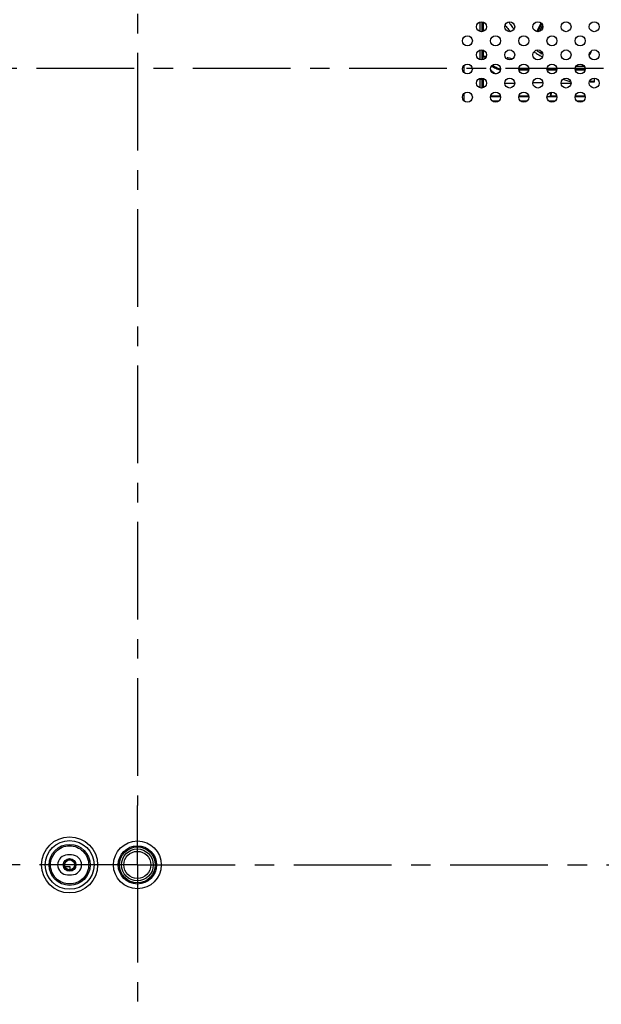
# Model space of a CAD drawing. Units: millimetres. Extents: x -2117 to 4274, y -1213 to 2910.
# Drawn here: x 2383 to 2528, y 1168 to 1415 of the extents above; entities that cross this region are included whole.
import ezdxf

# ---------------------------------------------------------------- set-up
doc = ezdxf.new("R2010")
doc.units = ezdxf.units.MM
doc.header["$LTSCALE"] = 65.395
doc.linetypes.add('CENTER', pattern=[0.6, 0.375, -0.075, 0.075, -0.075])
doc.layers.add('中心線', color=4, linetype='CONTINUOUS')
doc.layers.add('本体', color=7, linetype='CONTINUOUS')

msp = doc.modelspace()

# ---------------------------------------------------------------- linework, layer by layer
at = {"layer": '中心線', "linetype": 'CENTER'}
for p, q in [((2412.0698, 1602.69716), (2412.0698, 1217.5925)), ((2112.0698, 1402.69716), (3140.57321, 1402.69716)), ((2412.0698, 1202.69716), (2412.0698, 1217.5925)), ((2412.0698, 1202.69716), (2377.07212, 1202.69716)), ((2412.0698, 1202.69716), (3087.22966, 1202.69716)), ((2412.0698, 1202.69716), (2412.0698, 1167.69948))]:
    msp.add_line(p, q, dxfattribs=at)
at = {"layer": '本体', "color": 7, "linetype": 'Continuous'}
for p, q in [((2498.03137, 1411.91397), (2498.02507, 1414.27698)), ((2498.50998, 1414.34509), (2498.49886, 1411.84514)), ((2498.79996, 1411.92087), (2498.81037, 1414.26657)), ((2498.89503, 1411.96771), (2498.90504, 1414.21813)), ((2513.2885, 1413.97902), (2512.30357, 1411.95934)), ((2512.51551, 1411.85599), (2513.50044, 1413.87567)), ((2513.71469, 1413.49783), (2512.94601, 1411.92159)), ((2513.71696, 1413.49335), (2512.95182, 1411.92438)), ((2498.05025, 1404.83935), (2498.04392, 1407.20941)), ((2498.47854, 1407.27417), (2498.46742, 1404.77422)), ((2498.77126, 1405.45881), (2498.77901, 1407.20222)), ((2498.86693, 1405.64716), (2498.87367, 1407.16312)), ((2498.76851, 1404.84396), (2498.77126, 1405.45881)), ((2499.37224, 1405.47498), (2498.77068, 1405.45582)), ((2498.86693, 1405.64716), (2498.77126, 1405.45881)), ((2499.6198, 1405.64716), (2498.86693, 1405.64716)), ((2493.9698, 1403.3427), (2493.9698, 1401.63565)), ((2507.76416, 1402.42405), (2510.23936, 1402.42405)), ((2510.19858, 1402.15505), (2507.80266, 1402.15505)), ((2514.83523, 1402.42405), (2517.31043, 1402.42405)), ((2517.26965, 1402.15505), (2514.87373, 1402.15505)), ((2521.9063, 1402.42405), (2524.3815, 1402.42405)), ((2524.34071, 1402.15505), (2521.94479, 1402.15505)), ((2524.19715, 1403.13686), (2522.09021, 1403.13686)), ((2498.06325, 1399.96672), (2498.44604, 1399.96672)), ((2498.44604, 1399.96672), (2498.4447, 1399.61013)), ((2498.74603, 1399.83052), (2498.74741, 1400.13709)), ((2498.8423, 1400.1081), (2498.832, 1397.79357)), ((2511.31385, 1399.11841), (2513.75958, 1399.11841)), ((2526.6198, 1399.38232), (2525.6198, 1399.38232)), ((2526.6198, 1399.20412), (2525.6198, 1399.20412)), ((2526.6198, 1400.1121), (2526.6198, 1399.20412)), ((2498.4417, 1398.08904), (2498.44157, 1397.69676)), ((2506.70349, 1398.88632), (2504.22894, 1398.88632)), ((2515.73779, 1395.61751), (2515.76432, 1396.61074)), ((2515.85298, 1396.62721), (2515.82681, 1395.64716)), ((2520.84563, 1398.88632), (2518.37108, 1398.88632)), ((2493.9698, 1396.27163), (2493.9698, 1394.56459)), ((2503.16523, 1395.49731), (2500.69428, 1395.49731)), ((2503.14378, 1395.64716), (2500.717, 1395.64716)), ((2501.10473, 1394.49746), (2502.75518, 1394.49746)), ((2510.2363, 1395.49731), (2507.76535, 1395.49731)), ((2510.21485, 1395.64716), (2507.78806, 1395.64716)), ((2508.17579, 1394.49746), (2509.82625, 1394.49746)), ((2517.30736, 1395.49731), (2514.83641, 1395.49731)), ((2514.85464, 1395.61751), (2515.73779, 1395.61751)), ((2515.24686, 1394.49746), (2516.89732, 1394.49746)), ((2515.73779, 1395.61751), (2515.82681, 1395.64716)), ((2517.28592, 1395.64716), (2515.82681, 1395.64716)), ((2524.37843, 1395.49731), (2521.90748, 1395.49731)), ((2524.35699, 1395.64716), (2521.9302, 1395.64716)), ((2522.31793, 1394.49746), (2523.96838, 1394.49746)), ((2393.90168, 1202.26257), (2395.15498, 1202.26257)), ((2395.15498, 1202.26257), (2395.15498, 1201.45555))]:
    msp.add_line(p, q, dxfattribs=at)
at = {"layer": '本体', "color": 6, "linetype": 'Continuous'}
for p, q in [((2395.5698, 1205.19716), (2394.5698, 1205.19716)), ((2394.5698, 1200.19716), (2395.5698, 1200.19716))]:
    msp.add_line(p, q, dxfattribs=at)
for centre, radius in [((2498.39466, 1413.09561), 1.25), ((2505.46573, 1413.09561), 1.25), ((2512.53679, 1413.09561), 1.25), ((2519.60786, 1413.09561), 1.25), ((2526.67893, 1413.09561), 1.25), ((2494.85913, 1409.56007), 1.25), ((2501.93019, 1409.56007), 1.25), ((2509.00126, 1409.56007), 1.25), ((2516.07233, 1409.56007), 1.25), ((2523.1434, 1409.56007), 1.25), ((2498.39466, 1406.02454), 1.25), ((2505.46573, 1406.02454), 1.25), ((2512.53679, 1406.02454), 1.25), ((2519.60786, 1406.02454), 1.25), ((2526.67893, 1406.02454), 1.25), ((2494.85913, 1402.489), 1.25), ((2501.93019, 1402.489), 1.25), ((2509.00126, 1402.489), 1.25), ((2516.07233, 1402.489), 1.25), ((2523.1434, 1402.489), 1.25), ((2498.39466, 1398.95347), 1.25), ((2505.46573, 1398.95347), 1.25), ((2512.53679, 1398.95347), 1.25), ((2519.60786, 1398.95347), 1.25), ((2526.67893, 1398.95347), 1.25), ((2494.85913, 1395.41794), 1.25), ((2501.93019, 1395.41794), 1.25), ((2509.00126, 1395.41794), 1.25), ((2516.07233, 1395.41794), 1.25), ((2523.1434, 1395.41794), 1.25), ((2395.0698, 1202.69716), 7.03848), ((2395.0698, 1202.69716), 6.11924), ((2412.0698, 1202.69716), 6), ((2395.0698, 1202.69716), 5.14645)]:
    msp.add_circle(centre, radius, dxfattribs=at)
at = {"layer": '本体', "color": 7, "linetype": 'Continuous'}
for centre, radius in [((2412.0698, 1202.69716), 4.8), ((2412.0698, 1202.69716), 4.5), ((2412.0698, 1202.69716), 4), ((2395.0698, 1202.69716), 1.6), ((2395.0698, 1202.69716), 1.25), ((2412.0698, 1202.69716), 3.4)]:
    msp.add_circle(centre, radius, dxfattribs=at)
at = {"layer": '本体', "color": 2, "linetype": 'Continuous'}
msp.add_circle((2395.0698, 1202.69716), 1.5, dxfattribs=at)
at = {"layer": '本体', "color": 7, "linetype": 'Continuous'}
for centre, radius, start, end in [((2526.14121, 1428.09835), 25.07117, 213.4040639, 214.1836946), ((2526.32853, 1430.29292), 27.68864, 217.2718607, 218.2807027), ((2502.07191, 1442.0884), 31.30983, 291.3068845, 291.9676659), ((2528.64559, 1432.86903), 31.17074, 236.7760186, 238.6900638), ((2528.51845, 1430.47834), 28.45461, 234.8938627, 236.4324495), ((2528.70544, 1430.76041), 28.79303, 236.4327411, 238.1952645), ((2503.80415, 1418.32703), 24.95561, 330.1947649, 332.7663088), ((2504.8694, 1402.84714), 2.40988, 83.2113071, 89.9902951), ((2528.85295, 1433.21095), 31.57062, 238.6910145, 241.253116), ((2502.64583, 1419.08089), 26.33864, 322.7260008, 323.7208135), ((2529.65194, 1431.66223), 33.55376, 251.1612857, 254.6957296)]:
    msp.add_arc(centre, radius, start, end, dxfattribs=at)
at = {"layer": '本体', "color": 6, "linetype": 'Continuous'}
for centre, radius, start, end in [((2512.0698, 1406.19716), 1.325, 0, 24.7853465), ((2394.5698, 1202.69716), 2.5, 90, 270), ((2395.5698, 1202.69716), 2.5, 270, 90)]:
    msp.add_arc(centre, radius, start, end, dxfattribs=at)
at = {"layer": '本体', "color": 7, "linetype": 'Continuous'}
for points, knots in [([(2505.40132, 1414.01216), (2505.48011, 1413.89616), (2505.79997, 1413.43358), (2506.13529, 1412.9817), (2506.39517, 1412.64901)], [0, 0, 0, 0, 0.249343344, 1, 1, 1, 1]), ([(2504.59336, 1413.1394), (2504.848, 1412.81675), (2505.19743, 1412.39364), (2505.55893, 1411.9811), (2505.65028, 1411.87837)], [0, 0, 0, 0, 0.749358536, 1, 1, 1, 1]), ([(2512.79611, 1406.77296), (2512.86337, 1406.75687), (2513.13463, 1406.69541), (2513.40889, 1406.64704), (2513.61597, 1406.61903)], [0, 0, 0, 0, 0.248667731, 1, 1, 1, 1]), ([(2505.89841, 1405.02356), (2505.84062, 1405.05161), (2505.60285, 1405.15473), (2505.34768, 1405.21711), (2505.15426, 1405.24012)], [0, 0, 0, 0, 0.247999115, 1, 1, 1, 1]), ([(2500.715, 1402.25684), (2500.76332, 1402.2016), (2500.96512, 1401.98449), (2501.1928, 1401.79163), (2501.37447, 1401.66243)], [0, 0, 0, 0, 0.247684297, 1, 1, 1, 1]), ([(2503.13639, 1402.2155), (2502.7301, 1402.28295), (2501.943, 1402.5288), (2501.25899, 1402.99266), (2500.96718, 1403.26685)], [0, 0, 0, 0, 0.50704057, 1, 1, 1, 1]), ([(2503.17598, 1402.481), (2502.79682, 1402.54367), (2502.06181, 1402.77073), (2501.41996, 1403.19779), (2501.14439, 1403.4505)], [0, 0, 0, 0, 0.506856104, 1, 1, 1, 1]), ([(2501.37447, 1401.66243), (2501.42879, 1401.6238), (2501.65156, 1401.47372), (2501.88932, 1401.34599), (2502.07358, 1401.26345)], [0, 0, 0, 0, 0.248187575, 1, 1, 1, 1]), ([(2498.06564, 1397.76542), (2498.06563, 1397.9555), (2498.06539, 1398.68927), (2498.06446, 1399.42304), (2498.06324, 1399.96672)], [0, 0, 0, 0, 0.259053536, 1, 1, 1, 1]), ([(2498.4447, 1399.61013), (2498.44428, 1399.48732), (2498.44276, 1398.98028), (2498.44195, 1398.47325), (2498.4417, 1398.08904)], [0, 0, 0, 0, 0.242228985, 1, 1, 1, 1]), ([(2498.44604, 1399.96672), (2498.50602, 1399.9665), (2498.60826, 1399.95393), (2498.70982, 1399.9036), (2498.73368, 1399.86678)], [0, 0, 0, 0, 0.577476455, 1, 1, 1, 1]), ([(2498.73368, 1399.86678), (2498.7374, 1399.86104), (2498.74336, 1399.84945), (2498.74593, 1399.83657), (2498.74603, 1399.83052)], [0, 0, 0, 0, 0.530593736, 1, 1, 1, 1]), ([(2498.74157, 1397.76793), (2498.74159, 1397.94601), (2498.74202, 1398.63354), (2498.74377, 1399.32107), (2498.74603, 1399.83052)], [0, 0, 0, 0, 0.259011033, 1, 1, 1, 1])]:
    msp.add_open_spline(points, degree=3, knots=knots, dxfattribs=at)
at = {"layer": '本体', "color": 6, "linetype": 'Continuous'}
for points in [[(2390.27239, 1202.67769), (2390.27239, 1203.90125), (2391.29789, 1206.45116), (2395.04944, 1208.00071), (2398.80565, 1206.48142), (2399.86722, 1203.94023), (2399.86722, 1202.71662)], [(2399.86722, 1202.71662), (2399.86722, 1201.49306), (2398.84172, 1198.94315), (2395.09017, 1197.39361), (2391.33396, 1198.9129), (2390.27239, 1201.45408), (2390.27239, 1202.67769)]]:
    msp.add_open_spline(points, degree=3, knots=[0, 0, 0, 0, 0.250119495, 0.500004664, 0.749869324, 1, 1, 1, 1], dxfattribs=at)

doc.saveas('drawing.dxf')
